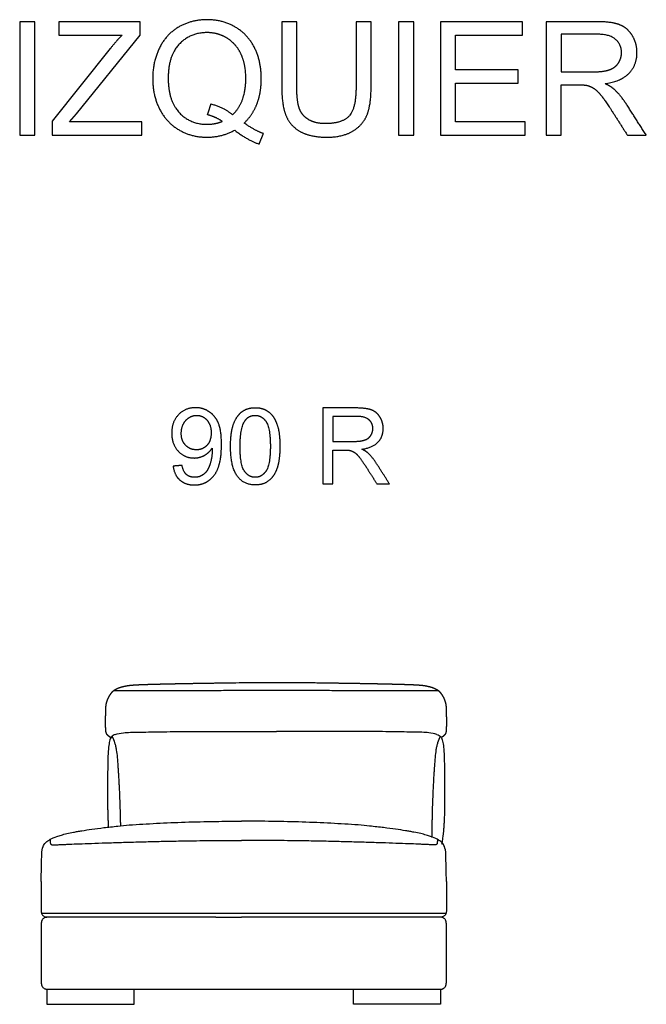
# Model space of a CAD drawing. Units: millimetres. Extents: x -24384 to 119534, y -30074 to -1470.
# Drawn here: x 28565 to 30219, y -12530 to -9931 of the extents above; entities that cross this region are included whole.
import ezdxf

# ---------------------------------------------------------------- set-up
doc = ezdxf.new("R2010")
doc.units = ezdxf.units.MM
doc.layers.add('03_LINEA FINA', color=254, linetype='Continuous', true_color=0xbebebe)

msp = doc.modelspace()

# ---------------------------------------------------------------- linework, layer by layer
at = {"layer": '03_LINEA FINA'}
for p, q in [((28883.1, -9936), (28668.3, -9936)), ((28668.3, -9936), (28668.3, -9971.4)), ((28883.1, -9971.4), (28883.1, -9936)), ((29492.9, -9936), (29453.2, -9936)), ((29453.2, -9936), (29453.2, -10109)), ((29492.9, -10109.2), (29492.9, -9936)), ((30088.2, -9936), (29955.3, -9936)), ((29955.3, -9936), (29955.3, -10235.8)), ((28668.3, -9971.4), (28835.6, -9971.4)), ((28714.8, -10179.3), (28883.1, -9971.4)), ((30089.8, -9969.1), (29994.9, -9969.1)), ((29994.9, -9969.1), (29994.9, -10068.3)), ((28804.5, -10006.9), (28651, -10199)), ((29994.9, -10068.3), (30080.2, -10068.3)), ((29994.9, -10235.8), (29994.9, -10102.7)), ((29994.9, -10102.7), (30040.9, -10102.7)), ((28696.6, -10200.4), (28714.8, -10179.3)), ((28651, -10199), (28651, -10235.8)), ((28888, -10200.4), (28696.6, -10200.4)), ((28888, -10235.8), (28888, -10200.4)), ((28651, -10235.8), (28888, -10235.8)), ((29955.3, -10235.8), (29994.9, -10235.8)), ((29453.7, -10955.8), (29365.1, -10955.8)), ((29365.1, -10955.8), (29365.1, -11155.7)), ((29454.8, -10977.9), (29391.5, -10977.9)), ((29391.5, -10977.9), (29391.5, -11044)), ((29391.5, -11044), (29448.4, -11044)), ((29391.5, -11155.7), (29391.5, -11066.9)), ((29391.5, -11066.9), (29422.2, -11066.9)), ((29365.1, -11155.7), (29391.5, -11155.7))]:
    msp.add_line(p, q, dxfattribs=at)
for points, degree in [([(28604.9, -9936), (28585.1, -9936), (28565.3, -9936)], 2), ([(28565.3, -9936), (28565.3, -10085.9), (28565.3, -10235.8)], 2), ([(28604.9, -10235.8), (28604.9, -10085.9), (28604.9, -9936)], 2), ([(29296.8, -9936), (29276.9, -9936), (29257.1, -9936)], 2), ([(29257.1, -9936), (29257.1, -10022.6), (29257.1, -10109.2)], 2), ([(29296.8, -10109), (29296.8, -10022.5), (29296.8, -9936)], 2), ([(29605.4, -9936), (29585.5, -9936), (29565.7, -9936)], 2), ([(29565.7, -9936), (29565.7, -10085.9), (29565.7, -10235.8)], 2), ([(29605.4, -10235.8), (29605.4, -10085.9), (29605.4, -9936)], 2), ([(29892.9, -9936), (29784.5, -9936), (29676.1, -9936)], 2), ([(29676.1, -9936), (29676.1, -10085.9), (29676.1, -10235.8)], 2), ([(29892.9, -9971.4), (29892.9, -9953.7), (29892.9, -9936)], 2), ([(28835.6, -9971.4), (28820.9, -9986.5), (28804.5, -10006.9)], 2), ([(29715.8, -10063.2), (29715.8, -10017.3), (29715.8, -9971.4)], 2), ([(29715.8, -9971.4), (29804.3, -9971.4), (29892.9, -9971.4)], 2), ([(29881.6, -10063.2), (29798.7, -10063.2), (29715.8, -10063.2)], 2), ([(29881.6, -10098.4), (29881.6, -10080.8), (29881.6, -10063.2)], 2), ([(29715.8, -10200.4), (29715.8, -10149.4), (29715.8, -10098.4)], 2), ([(29715.8, -10098.4), (29798.7, -10098.4), (29881.6, -10098.4)], 2), ([(30040.9, -10102.7), (30056.3, -10102.7), (30063, -10104.1)], 2), ([(29061, -10181.8), (29065.8, -10167.4), (29070.6, -10153)], 2), ([(29070.6, -10153), (29104.9, -10162.6), (29127.2, -10181.6)], 2), ([(30219.5, -10235.8), (30193.4, -10195), (30167.3, -10154.2)], 2), ([(29100.2, -10199), (29081.6, -10186.9), (29061, -10181.8)], 2), ([(30129.9, -10173.4), (30149.7, -10204.6), (30169.6, -10235.8)], 2), ([(29208.8, -10231.5), (29185.5, -10222.7), (29157.9, -10203.7)], 2), ([(29899.8, -10200.4), (29807.8, -10200.4), (29715.8, -10200.4)], 2), ([(29899.8, -10235.8), (29899.8, -10218.1), (29899.8, -10200.4)], 2), ([(28565.3, -10235.8), (28585.1, -10235.8), (28604.9, -10235.8)], 2), ([(29132.8, -10222.3), (29164.9, -10247.4), (29197.2, -10259.1)], 2), ([(29197.2, -10259.1), (29203, -10245.3), (29208.8, -10231.5)], 2), ([(29565.7, -10235.8), (29585.5, -10235.8), (29605.4, -10235.8)], 2), ([(29676.1, -10235.8), (29788, -10235.8), (29899.8, -10235.8)], 2), ([(30169.6, -10235.8), (30194.5, -10235.8), (30219.5, -10235.8)], 2), ([(29422.2, -11066.9), (29432.4, -11066.9), (29436.9, -11067.9)], 2), ([(28993.9, -11107.3), (28982.1, -11108.3), (28970.3, -11109.4)], 2), ([(29481.5, -11114.1), (29494.7, -11134.9), (29508, -11155.7)], 2), ([(29541.2, -11155.7), (29523.8, -11128.5), (29506.5, -11101.3)], 2), ([(29508, -11155.7), (29524.6, -11155.7), (29541.2, -11155.7)], 2), ([(28803.3, -11824.5), (28804.6, -11824.5), (28805.9, -11824.5), (28807.2, -11824.5)], 3), ([(28817.9, -11817.9), (28824.3, -11815.8), (28831.4, -11814.3), (28839.4, -11813.3)], 3), ([(29666.5, -11817.9), (29660.2, -11815.8), (29653.1, -11814.3), (29645.3, -11813.3)], 3), ([(29680.6, -11824.5), (29679.5, -11824.5), (29678.3, -11824.5), (29677.1, -11824.5)], 3), ([(29083.3, -12047.3), (29101.3, -12047), (29132.9, -12046.7), (29151, -12046.7)], 3), ([(29458.8, -12056.8), (29435.5, -12055.1), (29387.4, -12052.2), (29311.6, -12049), (29232.7, -12047.1), (29178.4, -12046.7), (29151, -12046.7)], 3), ([(29083.3, -12097.8), (29101.3, -12097.7), (29132.9, -12097.4), (29151, -12097.4)], 3), ([(28622.2, -12205.7), (28622.2, -12182.7), (28622.7, -12157.1), (28623.8, -12128.9)], 3), ([(29691.6, -12205.7), (29691.6, -12182.7), (29691, -12157.1), (29689.9, -12128.9)], 3), ([(28622.2, -12205.7), (28622.2, -12232.3), (28622.2, -12258.8), (28622.2, -12285.3)], 3), ([(29691.6, -12205.7), (29691.6, -12232.3), (29691.6, -12258.8), (29691.6, -12285.3)], 3), ([(28622.2, -12285.3), (28622.2, -12286.2), (28622.3, -12288), (28623.1, -12290.8), (28624.5, -12293.6), (28626.5, -12296), (28628.9, -12297.9), (28631.7, -12299.3), (28634.6, -12300.1), (28636.4, -12300.3), (28637.3, -12300.3)], 3), ([(29083.3, -12289.2), (29101.3, -12289.2), (29132.9, -12289.2), (29151, -12289.2)], 3), ([(29691.6, -12285.3), (29691.6, -12286.2), (29691.4, -12288), (29690.6, -12290.8), (29689.2, -12293.6), (29687.3, -12296), (29684.8, -12297.9), (29682.1, -12299.3), (29679.2, -12300.1), (29677.3, -12300.3), (29676.4, -12300.3)], 3), ([(29083.3, -12300.3), (29101.3, -12300.3), (29132.9, -12300.3), (29151, -12300.3)], 3), ([(29083.3, -12490.3), (29101.3, -12490.3), (29132.9, -12490.3), (29151, -12490.3)], 3)]:
    msp.add_open_spline(points, degree=degree, dxfattribs=at)
for points, degree, knots in [([(29157.9, -10203.7), (29180.6, -10181.8), (29191.9, -10152.2), (29203.1, -10122.7), (29203.1, -10085.7), (29203.1, -10041.1), (29185.6, -10005.6), (29168.1, -9970.1), (29134.8, -9950.4), (29101.5, -9930.7), (29060, -9930.7), (29018.9, -9930.7), (28985.6, -9949.7), (28952.4, -9968.7), (28934.4, -10005.1), (28916.4, -10041.5), (28916.4, -10085.9), (28916.4, -10130.5), (28934.3, -10166), (28952.2, -10201.6), (28985.3, -10221.3), (29018.4, -10240.9), (29059.1, -10240.9), (29099.4, -10240.9), (29132.8, -10222.3)], 2, [-28, -28, -28, -27, -27, -26, -26, -25, -25, -24, -24, -23, -23, -22, -22, -21, -21, -20, -20, -19, -19, -18, -18, -17, -17, -16, -16, -16]), ([(30110.5, -10099.4), (30153.6, -10093.5), (30174.3, -10071.6), (30194.9, -10049.7), (30194.9, -10017.8), (30194.9, -9993), (30182.5, -9972.6), (30170, -9952.1), (30149.1, -9944.1), (30128.3, -9936), (30088.2, -9936)], 2, [-7, -7, -7, -6, -6, -5, -5, -4, -4, -3, -3, -2, -2, -2]), ([(29127.2, -10181.6), (29162.2, -10149.7), (29162.2, -10085.7), (29162.2, -10049.3), (29149.8, -10022.1), (29137.5, -9994.9), (29113.6, -9979.9), (29089.8, -9964.8), (29060.2, -9964.8), (29015.8, -9964.8), (28986.5, -9995.2), (28957.3, -10025.6), (28957.3, -10085.9), (28957.3, -10144.4), (28986.2, -10175.7), (29015.2, -10206.9), (29060.2, -10206.9), (29081.4, -10206.9), (29100.2, -10199)], 2, [1, 1, 1, 2, 2, 3, 3, 4, 4, 5, 5, 6, 6, 7, 7, 8, 8, 9, 9, 10, 10, 10]), ([(30080.2, -10068.3), (30107.4, -10068.3), (30122.7, -10062.7), (30138.1, -10057), (30146.1, -10044.7), (30154, -10032.3), (30154, -10017.8), (30154, -9996.5), (30138.6, -9982.8), (30123.1, -9969.1), (30089.8, -9969.1)], 2, [1, 1, 1, 2, 2, 3, 3, 4, 4, 5, 5, 6, 6, 6]), ([(29257.1, -10109.2), (29257.1, -10156.8), (29268.5, -10184.4), (29280, -10211.9), (29306.8, -10226.4), (29333.6, -10240.9), (29375.7, -10240.9), (29419.1, -10240.9), (29445.7, -10224.2), (29472.4, -10207.6), (29482.7, -10181), (29492.9, -10154.4), (29492.9, -10109.2)], 2, [-8, -8, -8, -7, -7, -6, -6, -5, -5, -4, -4, -3, -3, -2, -2, -2]), ([(29453.2, -10109), (29453.2, -10165.4), (29434.6, -10185.3), (29416, -10205.1), (29372.2, -10205.1), (29346.7, -10205.1), (29329, -10195.1), (29311.3, -10185.1), (29304, -10166.6), (29296.8, -10148.1), (29296.8, -10109)], 2, [-16, -16, -16, -15, -15, -14, -14, -13, -13, -12, -12, -11, -11, -11]), ([(30063, -10104.1), (30072.2, -10106.3), (30081.1, -10112.1), (30090, -10117.8), (30101.3, -10132.1), (30112.5, -10146.4), (30129.9, -10173.4)], 2, [-15, -15, -15, -14, -14, -13, -13, -12, -12, -12]), ([(30167.3, -10154.2), (30151.8, -10130.3), (30134.4, -10114.3), (30126.2, -10106.9), (30110.5, -10099.4)], 2, [-9, -9, -9, -8, -8, -7, -7, -7]), ([(28970.3, -11109.4), (28973.3, -11133), (28988.1, -11146), (29003, -11159.1), (29026.4, -11159.1), (29048.5, -11159.1), (29065, -11147.2), (29081.4, -11135.3), (29089.7, -11112.6), (29098, -11089.9), (29098, -11051.6), (29098, -11014.8), (29089.6, -10995.4), (29081.2, -10976), (29065.1, -10965.5), (29048.9, -10955), (29029.4, -10955), (29002.4, -10955), (28984.5, -10973.5), (28966.6, -10992.1), (28966.6, -11022.5), (28966.6, -11051.9), (28983.8, -11069.9), (29000.9, -11087.9), (29025.8, -11087.9), (29040.6, -11087.9), (29053.4, -11080.6), (29066.1, -11073.3), (29073.5, -11061.6)], 2, [-22, -22, -22, -21, -21, -20, -20, -19, -19, -18, -18, -17, -17, -16, -16, -15, -15, -14, -14, -13, -13, -12, -12, -11, -11, -10, -10, -9, -9, -8, -8, -8]), ([(29121.9, -11057.1), (29121.9, -11113.4), (29141.6, -11138.3), (29158.1, -11159.1), (29187, -11159.1), (29209, -11159.1), (29223.4, -11147.3), (29237.8, -11135.5), (29245, -11113.9), (29252.2, -11092.3), (29252.2, -11057.1), (29252.2, -11027.4), (29247.7, -11009.8), (29243.2, -10992.3), (29235.3, -10980.1), (29227.4, -10967.9), (29215.3, -10961.4), (29203.1, -10955), (29187, -10955), (29165.2, -10955), (29150.8, -10966.7), (29136.5, -10978.4), (29129.2, -11000), (29121.9, -11021.6), (29121.9, -11057.1)], 2, [-12, -12, -12, -11, -11, -10, -10, -9, -9, -8, -8, -7, -7, -6, -6, -5, -5, -4, -4, -3, -3, -2, -2, -1, -1, 0, 0, 0]), ([(29468.6, -11064.7), (29497.3, -11060.8), (29511.1, -11046.2), (29524.9, -11031.6), (29524.9, -11010.3), (29524.9, -10993.8), (29516.6, -10980.2), (29508.2, -10966.6), (29494.3, -10961.2), (29480.4, -10955.8), (29453.7, -10955.8)], 2, [-7, -7, -7, -6, -6, -5, -5, -4, -4, -3, -3, -2, -2, -2]), ([(29070.7, -11021.2), (29070.7, -11000.1), (29059.5, -10987.7), (29048.3, -10975.3), (29032.4, -10975.3), (29016.1, -10975.3), (29003.9, -10988.6), (28991.8, -11002), (28991.8, -11023.3), (28991.8, -11042.4), (29003.3, -11054.3), (29014.9, -11066.2), (29031.8, -11066.2), (29048.8, -11066.2), (29059.8, -11054.3), (29070.7, -11042.4), (29070.7, -11021.2)], 2, [0, 0, 0, 1, 1, 2, 2, 3, 3, 4, 4, 5, 5, 6, 6, 7, 7, 8, 8, 8]), ([(29147.1, -11057.1), (29147.1, -11106.3), (29158.6, -11122.6), (29170.1, -11138.9), (29187, -11138.9), (29203.9, -11138.9), (29215.5, -11122.5), (29227, -11106.2), (29227, -11057.1), (29227, -11007.7), (29215.5, -10991.5), (29203.9, -10975.3), (29186.8, -10975.3), (29169.9, -10975.3), (29159.8, -10989.6), (29147.1, -11007.9), (29147.1, -11057.1)], 2, [0, 0, 0, 1, 1, 2, 2, 3, 3, 4, 4, 5, 5, 6, 6, 7, 7, 8, 8, 8]), ([(29448.4, -11044), (29466.5, -11044), (29476.7, -11040.2), (29487, -11036.5), (29492.3, -11028.2), (29497.6, -11020), (29497.6, -11010.3), (29497.6, -10996.1), (29487.3, -10987), (29477, -10977.9), (29454.8, -10977.9)], 2, [1, 1, 1, 2, 2, 3, 3, 4, 4, 5, 5, 6, 6, 6]), ([(29073.5, -11061.6), (29073.6, -11064.9), (29073.6, -11066.5), (29073.6, -11081.8), (29069.9, -11096.5), (29066.2, -11111.2), (29060.8, -11119.9), (29055.3, -11128.5), (29046.8, -11133.7), (29038.3, -11138.9), (29027, -11138.9), (29013.8, -11138.9), (29005.3, -11131.4), (28996.9, -11123.9), (28993.9, -11107.3)], 2, [-8, -8, -8, -7, -7, -6, -6, -5, -5, -4, -4, -3, -3, -2, -2, -1, -1, -1]), ([(29436.9, -11067.9), (29443.1, -11069.4), (29449, -11073.2), (29454.9, -11077), (29462.4, -11086.5), (29469.9, -11096.1), (29481.5, -11114.1)], 2, [-15, -15, -15, -14, -14, -13, -13, -12, -12, -12]), ([(29506.5, -11101.3), (29496.1, -11085.3), (29484.5, -11074.7), (29479.1, -11069.8), (29468.6, -11064.7)], 2, [-9, -9, -9, -8, -8, -7, -7, -7]), ([(28806, -11826), (28805.9, -11826), (28805.6, -11825.8), (28805.1, -11825.5), (28804.3, -11825.1), (28803.5, -11824.6), (28802.6, -11824), (28801.8, -11823.5), (28801, -11823), (28800.1, -11822.3), (28799.2, -11821.6), (28798.3, -11820.7), (28797.4, -11819.8), (28796.5, -11818.8), (28795.8, -11817.9), (28795.3, -11816.9), (28794.8, -11816), (28794.4, -11815.1), (28794, -11814), (28793.6, -11812.9), (28793.3, -11811.5), (28793, -11810.1), (28792.7, -11808.4), (28792.5, -11806.6), (28792.4, -11804.5), (28792.3, -11802.1), (28792.2, -11799.3), (28792.2, -11796.1), (28792.2, -11791.4), (28792.2, -11786), (28792.2, -11780.7), (28792.2, -11775.7), (28792.2, -11771.5), (28792.2, -11769.1), (28792.3, -11767.5), (28792.3, -11766.1), (28792.3, -11764.9), (28792.3, -11763.7), (28792.3, -11762.3), (28792.3, -11760.2), (28792.4, -11757.5), (28792.5, -11754.4), (28792.6, -11750.8), (28792.8, -11747.2), (28793, -11743.9), (28793.3, -11740.9), (28793.8, -11738), (28794.3, -11735.5), (28794.8, -11733.4), (28795.5, -11731.1), (28796.2, -11728.9), (28797, -11726.6), (28798, -11724.1), (28799.3, -11721.3), (28800.8, -11718.4), (28802.4, -11715.6), (28803.9, -11713.2), (28805.4, -11711), (28807, -11708.9), (28808.6, -11706.8), (28810.5, -11704.8), (28812.5, -11702.8), (28814.9, -11701), (28817.2, -11699.4), (28819.3, -11698.1), (28821.3, -11697.1), (28823.4, -11696.1), (28825.7, -11695.1), (28828.1, -11694.2), (28830.7, -11693.3), (28833.3, -11692.5), (28835.7, -11691.9), (28837.8, -11691.3), (28839.6, -11690.9), (28841.1, -11690.6), (28842.5, -11690.3), (28843.7, -11690), (28844.9, -11689.7), (28845.9, -11689.5), (28846.8, -11689.4), (28847.6, -11689.2), (28848.3, -11689.1), (28848.9, -11689), (28849.4, -11688.9), (28849.8, -11688.8), (28850.1, -11688.8), (28850.8, -11688.7), (28852, -11688.5), (28853.6, -11688.3), (28856, -11688), (28859.6, -11687.6), (28864.3, -11687.2), (28869.9, -11686.8), (28876.1, -11686.5), (28882.6, -11686.2), (28889.1, -11685.9), (28895.1, -11685.7), (28901.7, -11685.5), (28909.1, -11685.3), (28917.2, -11685), (28926.1, -11684.8), (28935.7, -11684.6), (28946.3, -11684.3), (28956.6, -11684.1), (28966.4, -11683.9), (28975.6, -11683.7), (28983.7, -11683.5), (28990.8, -11683.4), (28998.2, -11683.3), (29005.8, -11683.1), (29013.6, -11683), (29021.8, -11682.8), (29029.4, -11682.7), (29036.3, -11682.6), (29042.5, -11682.5), (29048, -11682.4), (29052.6, -11682.3), (29057.3, -11682.3), (29062, -11682.2), (29066.9, -11682.1), (29071.8, -11682), (29076.8, -11682), (29081.3, -11681.9), (29085.4, -11681.8), (29089.1, -11681.8), (29092.2, -11681.7), (29094.9, -11681.7), (29097.5, -11681.6), (29100.2, -11681.6), (29102.9, -11681.6), (29105.6, -11681.5), (29108.1, -11681.5), (29110.3, -11681.5), (29112.2, -11681.4), (29113.9, -11681.4), (29115.3, -11681.4), (29116.7, -11681.4), (29118.1, -11681.4), (29119.5, -11681.3), (29120.8, -11681.3), (29122, -11681.3), (29123, -11681.3), (29123.8, -11681.3), (29124.5, -11681.3), (29125.2, -11681.3), (29126, -11681.2), (29126.7, -11681.2), (29127.4, -11681.2), (29128.1, -11681.2), (29128.8, -11681.2), (29129.7, -11681.2), (29130, -11681.2), (29130.8, -11681.2), (29130.7, -11681.2), (29131.4, -11681.2), (29131.7, -11681.2), (29131.9, -11681.2), (29132.1, -11681.2), (29132.4, -11681.2), (29132.6, -11681.2), (29132.8, -11681.1), (29133.1, -11681.1), (29133.4, -11681.1), (29133.7, -11681.1), (29134.1, -11681.1), (29134.6, -11681.1), (29135, -11681.1), (29135.4, -11681.1), (29136, -11681.1), (29136.6, -11681.1), (29137.3, -11681.1), (29138.1, -11681.1), (29138.9, -11681.1), (29139.8, -11681.1), (29140.7, -11681), (29141.6, -11681), (29142.6, -11681), (29143.9, -11681), (29145.3, -11681), (29146.9, -11681), (29148.6, -11680.9), (29150.4, -11680.9), (29152.1, -11680.9), (29153.9, -11680.9), (29155.6, -11680.8), (29157.7, -11680.8), (29160.2, -11680.8), (29163, -11680.8), (29166.2, -11680.7), (29169.7, -11680.7), (29173.2, -11680.6), (29176.7, -11680.6), (29180.2, -11680.6), (29183.7, -11680.5), (29187.2, -11680.5), (29191.4, -11680.5), (29196.4, -11680.4), (29202, -11680.4), (29208.3, -11680.3), (29215.3, -11680.3), (29222.3, -11680.3), (29229.3, -11680.3), (29236.3, -11680.2), (29243.3, -11680.2), (29250.3, -11680.2), (29257.3, -11680.3), (29264.4, -11680.3), (29271.4, -11680.3), (29278.4, -11680.3), (29284.7, -11680.4), (29290.3, -11680.4), (29295.2, -11680.5), (29299.4, -11680.5), (29302.9, -11680.5), (29306.4, -11680.6), (29309.9, -11680.6), (29313.4, -11680.6), (29316.9, -11680.7), (29320.4, -11680.7), (29323.6, -11680.8), (29326.4, -11680.8), (29328.8, -11680.8), (29330.9, -11680.8), (29332.7, -11680.9), (29334.4, -11680.9), (29336.2, -11680.9), (29337.9, -11680.9), (29339.7, -11681), (29341.3, -11681), (29342.7, -11681), (29343.9, -11681), (29344.9, -11681), (29345.8, -11681), (29346.7, -11681.1), (29347.6, -11681.1), (29348.4, -11681.1), (29349.2, -11681.1), (29349.9, -11681.1), (29350.5, -11681.1), (29351.1, -11681.1), (29351.5, -11681.1), (29351.9, -11681.1), (29352.4, -11681.1), (29352.8, -11681.1), (29353.1, -11681.1), (29353.4, -11681.1), (29353.7, -11681.1), (29353.9, -11681.2), (29354.1, -11681.2), (29354.3, -11681.2), (29354.6, -11681.2), (29354.8, -11681.2), (29355.1, -11681.2), (29355.8, -11681.2), (29355.7, -11681.2), (29356.5, -11681.2), (29356.8, -11681.2), (29357.7, -11681.2), (29358.3, -11681.2), (29359.1, -11681.2), (29359.8, -11681.2), (29360.5, -11681.2), (29361.2, -11681.3), (29361.9, -11681.3), (29362.7, -11681.3), (29363.5, -11681.3), (29364.5, -11681.3), (29365.6, -11681.3), (29366.9, -11681.3), (29368.3, -11681.4), (29369.7, -11681.4), (29371.1, -11681.4), (29372.5, -11681.4), (29374.2, -11681.4), (29376.1, -11681.5), (29378.3, -11681.5), (29380.8, -11681.5), (29383.5, -11681.6), (29386.2, -11681.6), (29388.8, -11681.6), (29391.5, -11681.7), (29394.1, -11681.7), (29397.3, -11681.8), (29400.9, -11681.8), (29405, -11681.9), (29409.5, -11682), (29414.5, -11682), (29419.4, -11682.1), (29424.2, -11682.2), (29428.9, -11682.3), (29433.6, -11682.3), (29438.2, -11682.4), (29443.6, -11682.5), (29449.8, -11682.6), (29456.7, -11682.7), (29464.2, -11682.8), (29472.3, -11683), (29480.1, -11683.1), (29487.7, -11683.3), (29494.9, -11683.4), (29502, -11683.5), (29510.1, -11683.7), (29519.1, -11683.9), (29528.9, -11684.1), (29539.1, -11684.3), (29549.6, -11684.6), (29559.2, -11684.8), (29568, -11685), (29576, -11685.3), (29583.3, -11685.5), (29589.9, -11685.7), (29595.8, -11685.9), (29602.2, -11686.2), (29608.6, -11686.5), (29614.8, -11686.8), (29620.3, -11687.2), (29625, -11687.6), (29628.6, -11688), (29630.9, -11688.3), (29632.5, -11688.5), (29633.6, -11688.7), (29634.3, -11688.8), (29634.7, -11688.8), (29635.1, -11688.9), (29635.5, -11689), (29636.1, -11689.1), (29636.8, -11689.2), (29637.6, -11689.4), (29638.5, -11689.5), (29639.5, -11689.7), (29640.7, -11690), (29641.9, -11690.3), (29643.3, -11690.6), (29644.7, -11690.9), (29646.5, -11691.3), (29648.6, -11691.9), (29651, -11692.5), (29653.5, -11693.3), (29656.1, -11694.2), (29658.5, -11695.1), (29660.8, -11696.1), (29662.9, -11697.1), (29664.8, -11698.1), (29666.9, -11699.4), (29669.2, -11701), (29671.5, -11702.8), (29673.5, -11704.8), (29675.3, -11706.8), (29677, -11708.9), (29678.5, -11711), (29680, -11713.2), (29681.5, -11715.6), (29683.1, -11718.4), (29684.5, -11721.3), (29685.8, -11724.1), (29686.8, -11726.6), (29687.6, -11728.9), (29688.3, -11731.1), (29689, -11733.4), (29689.5, -11735.5), (29690, -11738), (29690.4, -11740.9), (29690.8, -11743.9), (29691, -11747.2), (29691.2, -11750.8), (29691.3, -11754.4), (29691.4, -11757.5), (29691.4, -11760.2), (29691.5, -11762.3), (29691.5, -11763.7), (29691.5, -11764.9), (29691.5, -11766.1), (29691.5, -11767.5), (29691.5, -11769.1), (29691.6, -11771.5), (29691.6, -11775.7), (29691.6, -11780.7), (29691.6, -11786), (29691.6, -11791.4), (29691.6, -11796.1), (29691.5, -11799.3), (29691.5, -11802.1), (29691.4, -11804.5), (29691.3, -11806.6), (29691.1, -11808.4), (29690.8, -11810.1), (29690.5, -11811.5), (29690.2, -11812.9), (29689.8, -11814), (29689.4, -11815.1), (29689, -11816), (29688.6, -11816.9), (29688, -11817.9), (29687.3, -11818.8), (29686.4, -11819.8), (29685.6, -11820.7), (29684.6, -11821.6), (29683.7, -11822.3), (29682.9, -11823), (29682.1, -11823.5), (29681.3, -11824), (29680.4, -11824.6), (29679.6, -11825.1), (29679, -11825.5), (29678.5, -11825.7), (29678.2, -11825.9), (29678.2, -11825.9)], 5, [-293.240628, -293.240628, -293.240628, -293.240628, -293.240628, -293.240628, -292.947835, -292.417758, -291.887682, -291.357605, -290.827529, -290.297452, -289.767376, -289.237299, -288.177146, -287.116993, -286.05684, -284.996687, -283.936534, -282.876381, -281.816228, -280.756075, -279.695922, -277.575616, -275.45531, -273.335004, -271.214698, -269.094392, -266.974087, -264.853781, -262.733475, -260.613169, -258.492863, -254.252251, -252.131945, -251.071792, -250.011639, -249.481562, -248.951486, -248.421409, -247.891333, -247.361256, -246.83118, -245.771027, -243.650721, -241.530415, -239.410109, -237.289803, -235.169497, -233.049191, -230.928885, -228.808579, -227.748426, -226.688273, -224.567967, -222.447661, -220.327355, -218.207049, -216.086743, -213.966437, -211.846131, -210.785978, -209.725825, -207.605519, -205.485214, -203.364908, -202.304755, -201.244602, -200.184449, -199.124296, -198.064143, -197.00399, -195.943837, -194.883684, -193.823531, -193.293454, -192.763378, -192.233301, -191.703225, -191.173148, -190.643072, -190.112995, -189.582919, -189.052842, -188.522766, -187.992689, -187.462613, -187.197575, -186.932536, -186.667498, -186.40246, -184.05413, -181.7058, -179.357471, -177.009141, -174.660811, -172.312482, -171.138317, -169.964152, -168.789987, -167.615822, -166.441658, -165.267493, -164.093328, -162.919163, -161.744998, -160.570833, -159.396669, -158.809586, -158.222504, -157.635421, -157.048339, -156.461256, -155.874174, -155.287092, -154.700009, -154.112927, -153.819386, -153.525844, -153.232303, -152.938762, -152.645221, -152.35168, -152.058138, -151.764597, -151.471056, -151.177515, -151.030744, -150.883973, -150.737203, -150.590432, -150.443662, -150.296891, -150.15012, -150.00335, -149.856579, -149.783194, -149.709809, -149.636423, -149.563038, -149.489653, -149.416267, -149.342882, -149.269497, -149.232804, -149.196112, -149.159419, -149.122726, -149.086034, -149.049341, -149.012648, -148.975956, -148.939263, -148.90257, -148.865878, -148.829185, -148.828208, -148.827232, -148.826255, -148.825279, -148.824302, -148.823326, -148.822349, -148.821373, -148.820396, -148.819419, -148.817466, -148.815513, -148.81356, -148.811607, -148.809654, -148.807701, -148.805748, -148.801841, -148.797935, -148.794029, -148.790123, -148.786216, -148.78231, -148.778404, -148.774498, -148.766685, -148.758873, -148.75106, -148.743248, -148.735435, -148.727623, -148.71981, -148.711998, -148.704185, -148.68856, -148.672935, -148.65731, -148.641685, -148.62606, -148.610435, -148.59481, -148.579185, -148.56356, -148.547935, -148.516685, -148.485435, -148.454185, -148.422935, -148.391685, -148.360435, -148.329185, -148.297935, -148.266685, -148.235435, -148.204185, -148.172935, -148.141685, -148.110435, -148.09481, -148.079185, -148.06356, -148.047935, -148.03231, -148.016685, -148.00106, -147.985435, -147.96981, -147.954185, -147.946373, -147.93856, -147.930748, -147.922935, -147.915123, -147.90731, -147.899498, -147.891685, -147.883873, -147.879966, -147.87606, -147.872154, -147.868248, -147.864341, -147.860435, -147.856529, -147.852623, -147.850669, -147.848716, -147.846763, -147.84481, -147.842857, -147.840904, -147.838951, -147.837974, -147.836998, -147.836021, -147.835044, -147.834068, -147.833091, -147.832115, -147.831138, -147.830162, -147.829185, -147.792492, -147.7558, -147.719107, -147.682414, -147.645722, -147.609029, -147.572336, -147.535644, -147.498951, -147.462258, -147.425566, -147.388873, -147.315488, -147.242103, -147.168717, -147.095332, -147.021947, -146.948561, -146.875176, -146.801791, -146.65502, -146.50825, -146.361479, -146.214708, -146.067938, -145.921167, -145.774397, -145.627626, -145.480855, -145.187314, -144.893773, -144.600232, -144.30669, -144.013149, -143.719608, -143.426067, -143.132526, -142.838984, -142.545443, -141.958361, -141.371278, -140.784196, -140.197114, -139.610031, -139.022949, -138.435866, -137.848784, -137.261701, -136.087537, -134.913372, -133.739207, -132.565042, -131.390877, -130.216712, -129.042548, -127.868383, -126.694218, -125.520053, -124.345888, -121.997559, -119.649229, -117.300899, -114.95257, -112.60424, -110.25591, -109.990872, -109.725834, -109.460795, -109.195757, -108.665681, -108.135604, -107.605528, -107.075451, -106.545375, -106.015298, -105.485222, -104.955145, -104.425069, -103.894992, -103.364916, -102.834839, -101.774686, -100.714533, -99.65438, -98.594227, -97.534074, -96.473921, -95.413768, -94.353615, -93.293462, -91.173156, -89.052851, -86.932545, -85.872392, -84.812239, -82.691933, -80.571627, -78.451321, -76.331015, -74.210709, -72.090403, -69.970097, -68.909944, -67.849791, -65.729485, -63.609179, -61.488873, -59.368567, -57.248261, -55.127955, -53.007649, -50.887343, -49.82719, -49.297114, -48.767037, -48.236961, -47.706884, -47.176808, -46.646731, -45.586578, -44.526425, -42.406119, -38.165507, -36.045201, -33.924895, -31.804589, -29.684284, -27.563978, -25.443672, -23.323366, -21.20306, -19.082754, -16.962448, -15.902295, -14.842142, -13.781989, -12.721836, -11.661683, -10.60153, -9.541377, -8.481224, -7.421071, -6.890994, -6.360918, -5.830841, -5.300765, -4.770688, -4.240612, -3.710535, -3.538884, -3.538884, -3.538884, -3.538884, -3.538884, -3.538884]), ([(29671.8, -11702.9), (29628.3, -11702.8), (29567.6, -11702.7), (29493.2, -11702.4), (29440.1, -11702.3), (29397.6, -11702.2), (29364.4, -11702.1), (29339.8, -11702), (29315.4, -11701.9), (29295.3, -11701.8), (29279.3, -11701.8), (29269.3, -11701.7), (29261.3, -11701.7), (29255.3, -11701.7), (29250.3, -11701.7), (29246.8, -11701.7), (29244.8, -11701.7), (29243.3, -11701.7), (29241.8, -11701.7), (29239.8, -11701.7), (29236.3, -11701.7), (29231.4, -11701.7), (29225.4, -11701.7), (29217.4, -11701.7), (29207.4, -11701.8), (29191.3, -11701.8), (29171.2, -11701.9), (29146.8, -11702), (29122.1, -11702.1), (29088.8, -11702.2), (29046.1, -11702.3), (28992.7, -11702.4), (28917.8, -11702.7), (28856.5, -11702.8), (28812.5, -11702.9)], 3, [-212.775823, -212.775823, -212.775823, -212.775823, -186.297792, -173.058776, -159.819761, -146.580745, -139.961237, -133.34173, -126.722222, -120.102714, -116.79296, -113.483206, -111.828329, -110.173453, -108.518576, -107.691137, -107.277418, -106.863699, -106.449979, -106.03626, -105.208822, -103.553945, -101.899068, -100.244191, -96.934437, -93.624683, -87.005175, -80.385668, -73.76616, -67.146652, -53.907636, -40.668621, -27.429605, -0.951574, -0.951574, -0.951574, -0.951574]), ([(28817.9, -11817.9), (28812.9, -11819.5), (28808, -11822.6), (28804.3, -11828.9), (28801.9, -11836.9), (28799.8, -11850.6), (28798.5, -11870.1), (28797.9, -11889.6), (28797.6, -11906.3), (28797.4, -11925.2), (28797.2, -11945.9), (28797.1, -11968.3), (28797.2, -11991.5), (28797.4, -12011.1), (28797.7, -12026.5), (28798.1, -12037.9), (28798.5, -12048.9), (28799, -12056.5), (28799.2, -12060.5), (28799.4, -12062.4)], 3, [1.126422, 1.126422, 1.126422, 1.126422, 1.72067, 2.017794, 2.314918, 2.893647, 3.472376, 3.761741, 4.051106, 4.340471, 4.629835, 4.903059, 5.176282, 5.449506, 5.586117, 5.722729, 5.859341, 5.995952, 6.022112, 6.022112, 6.022112, 6.022112]), ([(28808.6, -11822.9), (28811.7, -11828.1), (28815.2, -11836.4), (28818.4, -11848.5), (28820.8, -11861.3), (28822.9, -11878.9), (28824.2, -11896.9), (28825.1, -11910.5), (28826, -11924.1), (28826.8, -11938.4), (28827.7, -11954.7), (28828.3, -11968.2), (28829, -11983.3), (28829.6, -11999.7), (28830.1, -12014.6), (28830.5, -12027.6), (28830.7, -12035.7), (28830.8, -12041.4), (28830.8, -12044.4), (28830.9, -12047.4), (28831, -12051.5), (28831, -12055), (28831.1, -12057.6), (28831.1, -12059.1)], 3, [0, 0, 0, 0, 4.989991, 7.484987, 9.979983, 14.969974, 19.959965, 22.454961, 24.949956, 29.939948, 32.434943, 34.929939, 37.424935, 39.91993, 42.218374, 43.367596, 44.516818, 44.804123, 45.091429, 45.378734, 45.66604, 46.240651, 46.346, 46.346, 46.346, 46.346]), ([(28839.4, -11813.3), (28844.3, -11812.7), (28853.6, -11812.2), (28870.3, -11811.8), (28887.6, -11811.5), (28911.6, -11811.1), (28944, -11810.6), (28981.4, -11810.2), (29023.8, -11809.9), (29070.9, -11809.7), (29113.3, -11809.6), (29149, -11809.6), (29185.8, -11809.6), (29215.4, -11809.6), (29236.8, -11809.6), (29239.7, -11809.6), (29241.9, -11809.6), (29243.3, -11809.6)], 3, [9.624294, 9.624294, 9.624294, 9.624294, 18.654998, 23.17035, 27.685702, 34.607128, 41.528553, 48.449979, 55.371404, 62.29283, 69.214255, 72.674968, 76.135681, 83.057106, 83.309893, 83.56268, 84.068254, 84.068254, 84.068254, 84.068254]), ([(29645.3, -11813.3), (29640.3, -11812.7), (29631.1, -11812.2), (29614.6, -11811.8), (29597.5, -11811.5), (29573.7, -11811.1), (29541.6, -11810.6), (29504.4, -11810.2), (29462.3, -11809.9), (29415.5, -11809.7), (29373.2, -11809.6), (29337.6, -11809.6), (29300.8, -11809.6), (29271.2, -11809.6), (29249.9, -11809.6), (29247, -11809.6), (29244.8, -11809.6), (29243.3, -11809.6)], 3, [9.624294, 9.624294, 9.624294, 9.624294, 18.654998, 23.17035, 27.685702, 34.607128, 41.528553, 48.449979, 55.371404, 62.29283, 69.214255, 72.674968, 76.135681, 83.057106, 83.309893, 83.56268, 84.068254, 84.068254, 84.068254, 84.068254]), ([(29675.7, -11822.9), (29672.6, -11828.1), (29669.2, -11836.4), (29666, -11848.5), (29663.6, -11861.3), (29661.6, -11878.9), (29660.3, -11896.9), (29659.4, -11910.5), (29658.5, -11924.1), (29657.7, -11938.4), (29656.8, -11954.7), (29656.2, -11968.2), (29655.6, -11983.3), (29654.9, -11999.7), (29654.4, -12014.6), (29654.1, -12027.6), (29653.9, -12035.7), (29653.8, -12041.4), (29653.7, -12044.4), (29653.6, -12047.4), (29653.6, -12051.5), (29653.5, -12056.7), (29653.4, -12063.3), (29653.3, -12068.5), (29653.3, -12072), (29653.2, -12074.3), (29653.2, -12077.3), (29653.2, -12081), (29653.1, -12085), (29653.1, -12087.9), (29653.1, -12089.7)], 3, [0, 0, 0, 0, 4.989991, 7.484987, 9.979983, 14.969974, 19.959965, 22.454961, 24.949956, 29.939948, 32.434943, 34.929939, 37.424935, 39.91993, 42.218374, 43.367596, 44.516818, 44.804123, 45.091429, 45.378734, 45.66604, 46.240651, 46.815261, 47.389872, 47.533525, 47.677178, 47.964483, 48.251789, 48.539094, 48.868005, 48.868005, 48.868005, 48.868005]), ([(29666.5, -11817.9), (29671.4, -11819.5), (29676.3, -11822.6), (29680, -11828.9), (29682.3, -11836.9), (29684.4, -11850.6), (29685.7, -11870.1), (29686.3, -11889.6), (29686.6, -11906.3), (29686.8, -11925.2), (29686.9, -11945.9), (29687, -11968.3), (29687, -11991.5), (29686.8, -12011.1), (29686.5, -12026.5), (29686.1, -12037.9), (29685.6, -12048.9), (29685.1, -12059.3), (29684.5, -12066.7), (29684.1, -12071.4), (29683.9, -12073.7), (29683.7, -12076), (29683.2, -12080.5), (29682.4, -12087.1), (29681, -12096.9), (29679.8, -12103.3), (29678.9, -12107)], 3, [1.126422, 1.126422, 1.126422, 1.126422, 1.72067, 2.017794, 2.314918, 2.893647, 3.472376, 3.761741, 4.051106, 4.340471, 4.629835, 4.903059, 5.176282, 5.449506, 5.586117, 5.722729, 5.859341, 5.995952, 6.132564, 6.166717, 6.20087, 6.235023, 6.269176, 6.405788, 6.542399, 6.761837, 6.761837, 6.761837, 6.761837]), ([(28623.8, -12128.9), (28625.1, -12119.9), (28628.1, -12108.8), (28635.3, -12101.5), (28645.2, -12094.3), (28659.3, -12088.2), (28674.8, -12083.3), (28689.3, -12079.6), (28704.1, -12076.5), (28718, -12073.9), (28733.2, -12071.3), (28755.1, -12067.9), (28781.3, -12064.5), (28805.1, -12061.8), (28827.1, -12059.4), (28844.1, -12057.8), (28854.7, -12056.8)], 3, [8.61842, 8.61842, 8.61842, 8.61842, 15.427104, 22.235787, 33.353681, 44.471574, 50.030521, 55.589468, 61.148415, 63.927888, 66.707361, 72.266308, 77.825255, 80.604728, 83.384202, 87.343266, 87.343266, 87.343266, 87.343266]), ([(28854.7, -12056.8), (28878, -12055.1), (28926.1, -12052.2), (29001.8, -12049), (29055.1, -12047.7), (29082.6, -12047.3), (29083.3, -12047.3)], 3, [0, 0, 0, 0, 60.671954, 121.343907, 182.015861, 183.702072, 183.702072, 183.702072, 183.702072]), ([(29689.9, -12128.9), (29688.7, -12119.9), (29685.6, -12108.8), (29678.5, -12101.5), (29668.5, -12094.3), (29654.4, -12088.2), (29638.9, -12083.3), (29624.4, -12079.6), (29609.6, -12076.5), (29595.7, -12073.9), (29580.4, -12071.3), (29558.5, -12067.9), (29532.2, -12064.5), (29508.5, -12061.8), (29486.5, -12059.4), (29469.4, -12057.8), (29458.8, -12056.8)], 3, [8.61842, 8.61842, 8.61842, 8.61842, 15.427104, 22.235787, 33.353681, 44.471574, 50.030521, 55.589468, 61.148415, 63.927888, 66.707361, 72.266308, 77.825255, 80.604728, 83.384202, 87.343266, 87.343266, 87.343266, 87.343266]), ([(28645.8, -12094.6), (28645.8, -12098.2), (28645.9, -12102.8), (28646.2, -12105.4), (28646.7, -12107), (28647.8, -12108.2), (28649.7, -12109), (28653.7, -12109.4), (28659.1, -12109.2), (28666.1, -12108.9), (28675.8, -12108.4), (28686.7, -12107.9), (28699.9, -12107.3), (28721.6, -12106.5), (28754.2, -12105.3), (28792, -12104), (28833.3, -12102.7), (28876.7, -12101.4), (28921.6, -12100.3), (28967.2, -12099.3), (29010.2, -12098.5), (29048.8, -12098.1), (29072.2, -12097.9), (29083.3, -12097.8)], 3, [0, 0, 0, 0, 8.384715, 16.76943, 25.154144, 33.538859, 41.923574, 50.308289, 54.500646, 58.693003, 62.885361, 64.981539, 67.077718, 71.270075, 75.462433, 79.65479, 83.847148, 88.039505, 92.231862, 96.42422, 100.616577, 103.983091, 107.010681, 107.010681, 107.010681, 107.010681]), ([(29667.9, -12094.6), (29667.9, -12098.2), (29667.8, -12102.8), (29667.5, -12105.4), (29667, -12107), (29666, -12108.2), (29664, -12109), (29660.1, -12109.4), (29654.6, -12109.2), (29647.6, -12108.9), (29637.9, -12108.4), (29627, -12107.9), (29613.7, -12107.3), (29592, -12106.5), (29559.4, -12105.3), (29521.6, -12104), (29480.2, -12102.7), (29436.7, -12101.4), (29391.9, -12100.3), (29346.1, -12099.3), (29303.1, -12098.5), (29263.3, -12098.1), (29214, -12097.7), (29176.5, -12097.5), (29151, -12097.4)], 3, [0, 0, 0, 0, 8.384715, 16.76943, 25.154144, 33.538859, 41.923574, 50.308289, 54.500646, 58.693003, 62.885361, 64.981539, 67.077718, 71.270075, 75.462433, 79.65479, 83.847148, 88.039505, 92.231862, 96.42422, 100.616577, 103.983091, 107.349606, 114.082634, 114.082634, 114.082634, 114.082634]), ([(28622.7, -12289.2), (28660.2, -12289.2), (28740.8, -12289.2), (28874.4, -12289.2), (28990.7, -12289.2), (29061.1, -12289.2), (29083.3, -12289.2)], 3, [430.265301, 430.265301, 430.265301, 430.265301, 542.804941, 655.344581, 767.884221, 819.325438, 819.325438, 819.325438, 819.325438]), ([(29151, -12289.2), (29151, -12289.2), (29199.9, -12289.2), (29297.4, -12289.2), (29439.4, -12289.2), (29572.9, -12289.2), (29653.5, -12289.2), (29691.1, -12289.2)], 3, [880.256583, 880.256583, 880.256583, 880.256583, 880.423861, 992.963502, 1105.503142, 1218.042782, 1330.582422, 1330.582422, 1330.582422, 1330.582422]), ([(29083.3, -12300.3), (29062.7, -12300.3), (29018.7, -12300.3), (28952.2, -12300.3), (28895.7, -12300.3), (28851.4, -12300.3), (28818.7, -12300.3), (28786.6, -12300.3), (28755.2, -12300.3), (28729.6, -12300.3), (28709.5, -12300.3), (28694.6, -12300.3), (28682.4, -12300.3), (28672.7, -12300.3), (28665.5, -12300.3), (28658.4, -12300.3), (28652.5, -12300.3), (28647.8, -12300.3), (28644.9, -12300.3), (28642.5, -12300.3), (28640.8, -12300.3), (28639.3, -12300.3), (28638.2, -12300.3), (28637.6, -12300.3), (28637.3, -12300.3), (28637.3, -12300.3), (28637.2, -12300.3), (28637.1, -12300.3), (28637, -12300.3), (28636.8, -12300.3), (28636.6, -12300.3), (28636.3, -12300.3), (28635.8, -12300.4), (28635.2, -12300.4), (28634.5, -12300.5), (28633.8, -12300.7), (28632.9, -12300.9), (28631.7, -12301.3), (28630.3, -12302), (28628.5, -12303.1), (28626.5, -12304.8), (28624.9, -12307.1), (28623.8, -12309.2), (28623.2, -12310.9), (28622.7, -12312.6), (28622.5, -12314), (28622.3, -12315.2), (28622.2, -12315.9), (28622.2, -12316.5), (28622.2, -12316.9), (28622.2, -12317.3), (28622.2, -12317.6), (28622.2, -12317.7), (28622.2, -12317.7), (28622.2, -12317.8), (28622.2, -12318), (28622.2, -12318.4), (28622.2, -12319.1), (28622.2, -12320), (28622.2, -12321.2), (28622.2, -12322.7), (28622.2, -12324.6), (28622.2, -12327.7), (28622.2, -12331.6), (28622.2, -12336.4), (28622.2, -12341.2), (28622.2, -12347.7), (28622.2, -12355.9), (28622.2, -12365.8), (28622.2, -12378.9), (28622.2, -12395.3), (28622.2, -12411.7), (28622.2, -12424.8), (28622.2, -12434.7), (28622.2, -12442.9), (28622.2, -12449.4), (28622.2, -12454.2), (28622.2, -12459), (28622.2, -12462.9), (28622.2, -12466), (28622.2, -12467.9), (28622.2, -12469.4), (28622.2, -12470.6), (28622.2, -12471.5), (28622.2, -12472.2), (28622.2, -12472.6), (28622.2, -12472.8), (28622.2, -12472.9), (28622.2, -12472.9), (28622.2, -12473), (28622.2, -12473.3), (28622.2, -12473.7), (28622.2, -12474.1), (28622.2, -12474.7), (28622.3, -12475.4), (28622.5, -12476.6), (28622.7, -12478), (28623.2, -12479.7), (28623.8, -12481.4), (28624.9, -12483.5), (28626.5, -12485.8), (28628.9, -12487.9), (28631.7, -12489.3), (28634.6, -12490.1), (28636.4, -12490.3), (28637.3, -12490.3), (28674.3, -12490.3), (28753.4, -12490.3), (28883.4, -12490.3), (28995.3, -12490.3), (29062.7, -12490.3), (29083.3, -12490.3)], 3, [7769.075093, 7769.075093, 7769.075093, 7769.075093, 7816.89616, 7871.355884, 7925.815609, 7953.045472, 7980.275334, 8007.505197, 8034.735059, 8061.964922, 8075.579853, 8089.194784, 8102.809715, 8109.617181, 8116.424646, 8123.232112, 8130.039578, 8133.44331, 8136.847043, 8138.54891, 8140.250776, 8141.952642, 8142.803576, 8143.654509, 8143.677519, 8143.700528, 8143.746548, 8143.838587, 8144.022664, 8144.206742, 8144.39082, 8144.758975, 8145.12713, 8145.863441, 8146.599752, 8147.336063, 8148.072374, 8149.544995, 8151.017617, 8152.490238, 8155.435481, 8158.380724, 8159.853346, 8161.325968, 8162.798589, 8164.271211, 8165.007521, 8165.743832, 8166.111988, 8166.480143, 8166.848298, 8167.032376, 8167.124415, 8167.170434, 8167.193444, 8167.216454, 8167.646141, 8168.075829, 8168.935204, 8169.794579, 8170.653954, 8172.372704, 8174.091454, 8177.528954, 8180.966454, 8184.403954, 8187.841454, 8194.716454, 8201.591454, 8208.466454, 8222.216454, 8235.966454, 8242.841454, 8249.716454, 8256.591454, 8260.028954, 8263.466454, 8266.903954, 8270.341454, 8272.060204, 8273.778954, 8274.638329, 8275.497704, 8276.357079, 8276.786766, 8277.216454, 8277.239463, 8277.262473, 8277.308493, 8277.400531, 8277.584609, 8277.952765, 8278.32092, 8278.689075, 8279.425386, 8280.161697, 8281.634318, 8283.10694, 8284.579562, 8286.052183, 8288.997426, 8291.942669, 8294.887912, 8297.833156, 8300.778399, 8300.778399, 8300.778399, 8409.697848, 8518.617298, 8627.536748, 8675.357803, 8675.357803, 8675.357803, 8675.357803]), ([(29083.3, -12300.3), (29062.7, -12300.3), (28995.3, -12300.3), (28883.4, -12300.3), (28753.4, -12300.3), (28674.3, -12300.3), (28637.3, -12300.3)], 3, [511.776215, 511.776215, 511.776215, 511.776215, 559.597249, 668.516699, 777.436148, 886.355598, 886.355598, 886.355598, 886.355598]), ([(29151, -12490.3), (29151, -12490.3), (29174.7, -12490.3), (29221.9, -12490.3), (29292.2, -12490.3), (29361.5, -12490.3), (29429.4, -12490.3), (29484.4, -12490.3), (29527.2, -12490.3), (29558.6, -12490.3), (29584.2, -12490.3), (29604.3, -12490.3), (29619.2, -12490.3), (29633.8, -12490.3), (29645.9, -12490.3), (29655.4, -12490.3), (29661.3, -12490.3), (29666, -12490.3), (29669.5, -12490.3), (29672.4, -12490.3), (29674.7, -12490.3), (29675.9, -12490.3), (29676.5, -12490.3), (29676.5, -12490.3), (29676.5, -12490.3), (29676.6, -12490.3), (29676.7, -12490.3), (29676.8, -12490.3), (29677, -12490.3), (29677.2, -12490.3), (29677.5, -12490.3), (29677.8, -12490.2), (29678.2, -12490.2), (29678.6, -12490.1), (29679.2, -12490.1), (29679.9, -12489.9), (29680.9, -12489.7), (29682.1, -12489.3), (29683.4, -12488.6), (29685.2, -12487.5), (29687.3, -12485.8), (29688.9, -12483.5), (29689.9, -12481.4), (29690.6, -12479.7), (29691, -12478), (29691.3, -12476.6), (29691.5, -12475.4), (29691.5, -12474.7), (29691.6, -12474.1), (29691.6, -12473.7), (29691.6, -12473.3), (29691.6, -12473), (29691.6, -12472.9), (29691.6, -12472.9), (29691.6, -12472.8), (29691.6, -12472.6), (29691.6, -12472.2), (29691.6, -12471.5), (29691.6, -12470.6), (29691.6, -12469.4), (29691.6, -12467.9), (29691.6, -12466), (29691.6, -12462.9), (29691.6, -12459), (29691.6, -12454.2), (29691.6, -12449.4), (29691.6, -12442.9), (29691.6, -12434.7), (29691.6, -12424.8), (29691.6, -12411.7), (29691.6, -12395.3), (29691.6, -12378.9), (29691.6, -12365.8), (29691.6, -12355.9), (29691.6, -12347.7), (29691.6, -12341.2), (29691.6, -12336.4), (29691.6, -12331.6), (29691.6, -12327.7), (29691.6, -12324.6), (29691.6, -12322.7), (29691.6, -12321.2), (29691.6, -12320), (29691.6, -12319.1), (29691.6, -12318.4), (29691.6, -12318), (29691.6, -12317.8), (29691.6, -12317.7), (29691.6, -12317.7), (29691.6, -12317.6), (29691.6, -12317.3), (29691.6, -12316.9), (29691.6, -12316.5), (29691.5, -12315.9), (29691.5, -12315.2), (29691.3, -12314), (29691, -12312.6), (29690.6, -12310.9), (29689.9, -12309.2), (29688.9, -12307.1), (29687.3, -12304.8), (29685.2, -12303.1), (29683.4, -12302), (29682.1, -12301.3), (29680.9, -12300.9), (29679.9, -12300.7), (29679.2, -12300.5), (29678.5, -12300.4), (29677.9, -12300.4), (29677.5, -12300.3), (29677.2, -12300.3), (29677, -12300.3), (29676.8, -12300.3), (29676.6, -12300.3), (29676.5, -12300.3), (29676.5, -12300.3), (29676.5, -12300.3), (29676.2, -12300.3), (29675.6, -12300.3), (29674.4, -12300.3), (29673, -12300.3), (29671.2, -12300.3), (29668.9, -12300.3), (29666, -12300.3), (29661.3, -12300.3), (29655.4, -12300.3), (29648.2, -12300.3), (29641, -12300.3), (29631.4, -12300.3), (29619.2, -12300.3), (29604.3, -12300.3), (29584.2, -12300.3), (29558.6, -12300.3), (29527.2, -12300.3), (29495.1, -12300.3), (29462.4, -12300.3), (29418.1, -12300.3), (29361.5, -12300.3), (29292.2, -12300.3), (29221.9, -12300.3), (29174.7, -12300.3), (29151, -12300.3), (29151, -12300.3)], 3, [6679.329955, 6679.329955, 6679.329955, 6679.329955, 6679.497222, 6733.956947, 6788.416672, 6842.876397, 6897.336121, 6951.795846, 6979.025709, 7006.255571, 7033.485434, 7047.100365, 7060.715296, 7074.330227, 7087.945159, 7094.752624, 7101.56009, 7104.963823, 7108.367555, 7111.771288, 7113.473155, 7115.175021, 7115.198031, 7115.22104, 7115.26706, 7115.359099, 7115.451138, 7115.543176, 7115.727254, 7115.911332, 7116.279487, 7116.647643, 7117.015798, 7117.383953, 7118.120264, 7118.856575, 7119.592886, 7121.065507, 7122.538129, 7124.01075, 7126.955993, 7129.901237, 7131.373858, 7132.84648, 7134.319101, 7135.791723, 7136.528034, 7137.264344, 7137.6325, 7138.000655, 7138.368811, 7138.552888, 7138.644927, 7138.690946, 7138.713956, 7138.736966, 7139.166653, 7139.596341, 7140.455716, 7141.315091, 7142.174466, 7143.893216, 7145.611966, 7149.049466, 7152.486966, 7155.924466, 7159.361966, 7166.236966, 7173.111966, 7179.986966, 7193.736966, 7207.486966, 7214.361966, 7221.236966, 7228.111966, 7231.549466, 7234.986966, 7238.424466, 7241.861966, 7243.580716, 7245.299466, 7246.158841, 7247.018216, 7247.877591, 7248.307278, 7248.736966, 7248.759976, 7248.782985, 7248.829005, 7248.921044, 7249.105121, 7249.473277, 7249.841432, 7250.209587, 7250.945898, 7251.682209, 7253.154831, 7254.627452, 7256.100074, 7257.572695, 7260.517938, 7263.463181, 7264.935803, 7266.408425, 7267.881046, 7268.617357, 7269.353668, 7270.089978, 7270.826289, 7271.194445, 7271.5626, 7271.746678, 7271.930755, 7272.114833, 7272.206872, 7272.252891, 7272.275901, 7272.298911, 7273.149844, 7274.000777, 7275.702644, 7277.40451, 7279.106376, 7282.510109, 7285.913842, 7292.721308, 7299.528773, 7306.336239, 7313.143704, 7326.758636, 7340.373567, 7353.988498, 7381.218361, 7408.448223, 7435.678085, 7462.907948, 7490.13781, 7544.597535, 7599.05726, 7653.516985, 7707.97671, 7708.143988, 7708.143988, 7708.143988, 7708.143988]), ([(29676.4, -12300.3), (29639.4, -12300.3), (29560.4, -12300.3), (29430.4, -12300.3), (29292.7, -12300.3), (29198.3, -12300.3), (29151, -12300.3), (29151, -12300.3)], 3, [15, 15, 15, 15, 123.91945, 232.8389, 341.758349, 450.677799, 450.845077, 450.845077, 450.845077, 450.845077]), ([(28637.2, -12490.3), (28637.2, -12503.6), (28637.2, -12516.9), (28637.2, -12530.2), (28713.8, -12530.2), (28790.6, -12530.2), (28867.5, -12530.2), (28867.5, -12516.9), (28867.5, -12503.6), (28867.5, -12490.3)], 3, [0, 0, 0, 0, 39.940233, 39.940233, 39.940233, 269.940233, 269.940233, 269.940233, 309.880467, 309.880467, 309.880467, 309.880467]), ([(29676.6, -12490.3), (29676.6, -12503.6), (29676.6, -12516.9), (29676.6, -12530.2), (29599.9, -12530.2), (29523.2, -12530.2), (29446.3, -12530.2), (29446.3, -12516.9), (29446.3, -12503.6), (29446.3, -12490.3)], 3, [0, 0, 0, 0, 39.940233, 39.940233, 39.940233, 269.940233, 269.940233, 269.940233, 309.880467, 309.880467, 309.880467, 309.880467])]:
    msp.add_open_spline(points, degree=degree, knots=knots, dxfattribs=at)

doc.saveas('drawing.dxf')
